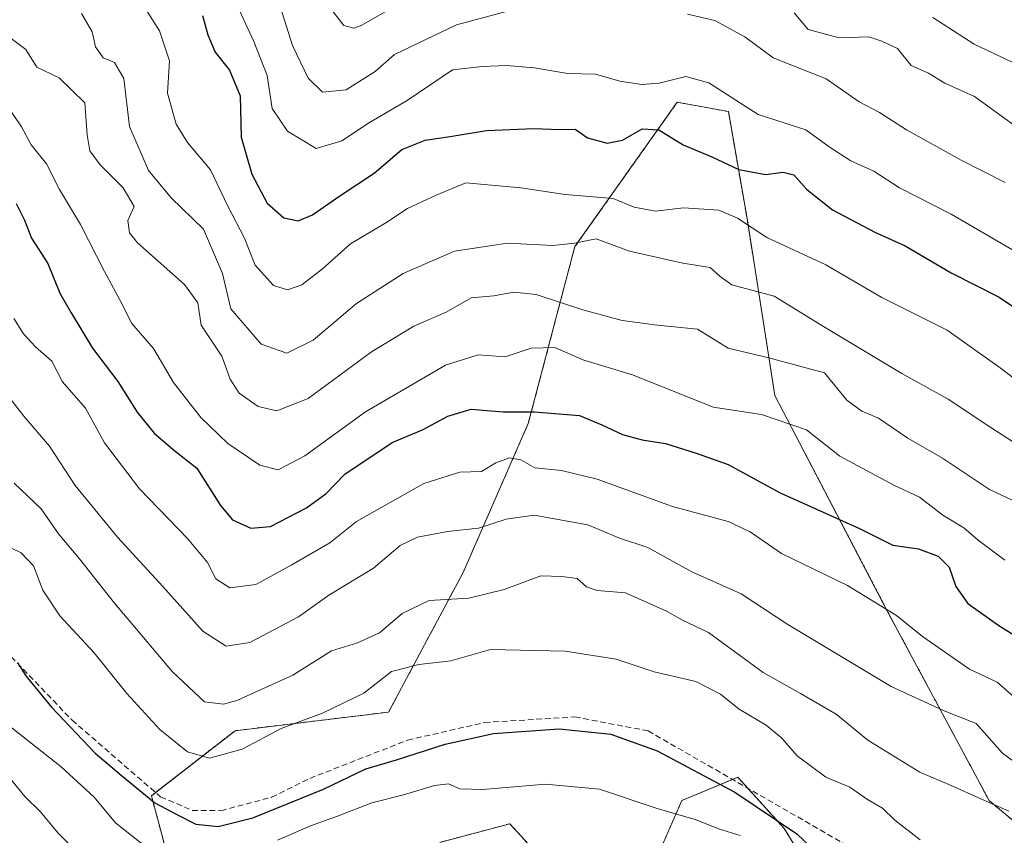
# Model space of a CAD drawing. Units: metres. Extents: x 604002 to 607448, y 4731528 to 4733894.
# Drawn here: x 607026 to 607197, y 4731722 to 4731863 of the extents above; entities that cross this region are included whole.
import ezdxf

# ---------------------------------------------------------------- set-up
doc = ezdxf.new("R2010")
doc.units = ezdxf.units.M
doc.header["$MEASUREMENT"] = 0
doc.linetypes.add('TRAZOS', pattern=[0.75, 0.5, -0.25])
doc.linetypes.add('TRAZOSX2', pattern=[1.5, 1, -0.5])
for name, color, linetype, lineweight in [('Arbolado forestal', 92, 'TRAZOS', 0), ('Arbolado forestal CxS', 92, 'Continuous', 0), ('Curva de nivel maestra', 36, 'Continuous', 30), ('Curva de nivel normal', 36, 'Continuous', 0), ('Pastizal CxS', 92, 'Continuous', 0), ('Senda', 19, 'TRAZOSX2', 0)]:
    doc.layers.add(name, color=color, linetype=linetype, lineweight=lineweight)

# ---------------------------------------------------------------- blocks, each defined once
blk = doc.blocks.new('*U159')
at = {"layer": 'Curva de nivel normal', "color": 36, "linetype": 'Continuous', "lineweight": 0}
for points in [[(607024.19, 4731740.5, 955), (607033.04, 4731733.53, 955), (607038.76, 4731728.26, 955), (607042.48, 4731723.8, 955), (607048.06, 4731719.38, 955)], [(607070.65, 4731720.79, 955), (607076.37, 4731723.28, 955), (607081.06, 4731724.94, 955), (607087.06, 4731727.28, 955), (607092.56, 4731728.64, 955), (607097.94, 4731730.29, 955), (607100.38, 4731730.58, 955), (607102.31, 4731729.72, 955), (607106.31, 4731729.6, 955), (607117.25, 4731730.53, 955), (607126.6, 4731729.63, 955), (607136.66, 4731726.32, 955), (607143.44, 4731724.3, 955), (607147.31, 4731722.77, 955), (607151.08, 4731721.61, 955)]]:
    blk.add_polyline3d(points, dxfattribs=at)
blk = doc.blocks.new('*U160')
at = {"layer": 'Curva de nivel normal', "color": 36, "linetype": 'Continuous', "lineweight": 0}
for points in [[(607079.48, 4731865.83, 885), (607082.15, 4731862.42, 885), (607083.93, 4731861.93, 885), (607085.31, 4731862.47, 885), (607092.75, 4731866.74, 885)], [(607160.46, 4731864.58, 885), (607162.92, 4731861.68, 885), (607168.3, 4731860.26, 885), (607173.46, 4731860.4, 885), (607175.68, 4731859.68, 885), (607178.4, 4731858.38, 885), (607180.81, 4731855.46, 885), (607183.8, 4731854.12, 885), (607186.66, 4731852.38, 885), (607191.8, 4731850.05, 885), (607199.82, 4731844.28, 885)]]:
    blk.add_polyline3d(points, dxfattribs=at)
blk = doc.blocks.new('*U163')
at = {"layer": 'Curva de nivel normal', "color": 36, "linetype": 'Continuous', "lineweight": 0}
blk.add_polyline3d([(607044.32, 4731870.61, 905), (607050.11, 4731861.44, 905), (607051.87, 4731856.24, 905), (607051.49, 4731850.61, 905), (607053.04, 4731845.27, 905), (607054.99, 4731842.05, 905), (607058.96, 4731837.32, 905), (607062.02, 4731830.96, 905), (607064.86, 4731825.57, 905), (607066.75, 4731820.72, 905), (607069.95, 4731817.2, 905), (607072.37, 4731816.44, 905), (607074.87, 4731817.31, 905), (607078.46, 4731820.09, 905), (607083.34, 4731824.42, 905), (607089.46, 4731828.07, 905), (607093.22, 4731830.59, 905), (607098.24, 4731832.9, 905), (607103.38, 4731835.04, 905), (607112.93, 4731834.17, 905), (607120.64, 4731833.03, 905), (607128.98, 4731832.32, 905), (607132.66, 4731830.82, 905), (607136.38, 4731830.1, 905), (607141.22, 4731830.68, 905), (607147.36, 4731830.3, 905), (607150.63, 4731828.93, 905), (607155.7, 4731825.57, 905), (607165.98, 4731820.82, 905), (607175.71, 4731815.14, 905), (607187.05, 4731809.42, 905), (607196.3, 4731802.88, 905), (607210.63, 4731791.92, 905)], dxfattribs=at)
blk = doc.blocks.new('*U164')
at = {"layer": 'Curva de nivel normal', "color": 36, "linetype": 'Continuous', "lineweight": 0}
blk.add_polyline3d([(607024.8, 4731811.48, 930), (607026.48, 4731808.78, 930), (607028.56, 4731806.53, 930), (607031.42, 4731804.04, 930), (607033.25, 4731800.48, 930), (607037.28, 4731795.9, 930), (607040.56, 4731789.86, 930), (607046.66, 4731781.86, 930), (607054.99, 4731773.24, 930), (607058.49, 4731769.03, 930), (607059.89, 4731766.2, 930), (607062.36, 4731764.63, 930), (607066.84, 4731765.24, 930), (607073.01, 4731768.59, 930), (607079.74, 4731772.48, 930), (607084.36, 4731776.2, 930), (607096.07, 4731782.77, 930), (607102.35, 4731784.74, 930), (607106.1, 4731784.89, 930), (607108.57, 4731786.38, 930), (607110.98, 4731787.26, 930), (607112.94, 4731786.92, 930), (607115.39, 4731785.48, 930), (607120.03, 4731785.07, 930), (607126.2, 4731783.52, 930), (607139.28, 4731778.8, 930), (607149, 4731776.16, 930), (607152.82, 4731774.38, 930), (607158.26, 4731770.6, 930), (607169.74, 4731765.07, 930), (607178.26, 4731759.86, 930), (607182.77, 4731756.2, 930), (607190.97, 4731750.53, 930), (607195.74, 4731748.26, 930), (607199.08, 4731745.37, 930)], dxfattribs=at)
blk = doc.blocks.new('*U171')
at = {"layer": 'Curva de nivel normal', "color": 36, "linetype": 'Continuous', "lineweight": 0}
blk.add_polyline3d([(607036.54, 4731864.49, 910), (607038.41, 4731861.3, 910), (607039.01, 4731858.67, 910), (607040.32, 4731856.8, 910), (607042.29, 4731855.97, 910), (607043.93, 4731853.2, 910), (607044.91, 4731844.86, 910), (607048.18, 4731837.16, 910), (607052.15, 4731832.44, 910), (607057.76, 4731826.99, 910), (607061.07, 4731819.29, 910), (607062.52, 4731813.13, 910), (607067.81, 4731807, 910), (607072.27, 4731805.46, 910), (607076.81, 4731807.7, 910), (607084.37, 4731814.07, 910), (607092.51, 4731819.28, 910), (607101.4, 4731823.16, 910), (607110.6, 4731824.57, 910), (607118.52, 4731824.17, 910), (607122.27, 4731824.58, 910), (607126.01, 4731825.32, 910), (607131.85, 4731823.16, 910), (607141.08, 4731821.06, 910), (607145.85, 4731820.31, 910), (607147.59, 4731818.76, 910), (607149.65, 4731817.32, 910), (607157, 4731815.32, 910), (607165.56, 4731810.07, 910), (607179.15, 4731801.9, 910), (607187.25, 4731797.46, 910), (607194.63, 4731792.5, 910), (607207.66, 4731784.12, 910)], dxfattribs=at)
blk = doc.blocks.new('*U172')
at = {"layer": 'Curva de nivel normal', "color": 36, "linetype": 'Continuous', "lineweight": 0}
blk.add_polyline3d([(607062.96, 4731867.3, 895), (607066.51, 4731859.61, 895), (607068.82, 4731853.73, 895), (607069.68, 4731847.98, 895), (607072.37, 4731844, 895), (607077.38, 4731841.02, 895), (607081.84, 4731842.32, 895), (607086.62, 4731845.54, 895), (607093.18, 4731849.37, 895), (607101.05, 4731854.68, 895), (607106.23, 4731855.27, 895), (607110.42, 4731855.46, 895), (607115.25, 4731855.06, 895), (607121.09, 4731854.07, 895), (607125.94, 4731853.92, 895), (607130.16, 4731852.72, 895), (607133.95, 4731852.15, 895), (607136.98, 4731852.38, 895), (607141.64, 4731853.5, 895), (607145.64, 4731852.41, 895), (607154.18, 4731846.93, 895), (607162.5, 4731844.24, 895), (607166.52, 4731841.32, 895), (607170.3, 4731838.86, 895), (607174.3, 4731837.06, 895), (607178.75, 4731834.15, 895), (607187.78, 4731829.6, 895), (607206.87, 4731818.45, 895)], dxfattribs=at)
blk = doc.blocks.new('*U175')
at = {"layer": 'Curva de nivel normal', "color": 36, "linetype": 'Continuous', "lineweight": 0}
for points in [[(607071.09, 4731865.68, 890), (607073.23, 4731858.94, 890), (607075.94, 4731853.25, 890), (607078.46, 4731850.79, 890), (607082.6, 4731851.19, 890), (607087.63, 4731854.42, 890), (607090.97, 4731857.35, 890), (607101.73, 4731862.48, 890), (607113.25, 4731865.59, 890)], [(607141.94, 4731864.37, 890), (607146.64, 4731863.25, 890), (607151.86, 4731860.44, 890), (607156.82, 4731856.76, 890), (607166.01, 4731853.15, 890), (607171.78, 4731849.1, 890), (607175.28, 4731847.26, 890), (607180, 4731844.28, 890), (607189.48, 4731838.96, 890), (607197.14, 4731835.11, 890)]]:
    blk.add_polyline3d(points, dxfattribs=at)
blk = doc.blocks.new('*U178')
at = {"layer": 'Curva de nivel normal', "color": 36, "linetype": 'Continuous', "lineweight": 0}
blk.add_polyline3d([(607022.62, 4731772.44, 945), (607026.08, 4731770.76, 945), (607028.24, 4731768.5, 945), (607029.85, 4731764.23, 945), (607032.8, 4731759.78, 945), (607038.79, 4731753.36, 945), (607044.45, 4731746.3, 945), (607050.16, 4731740, 945), (607055.01, 4731736.14, 945), (607058.82, 4731735.06, 945), (607064.47, 4731736.62, 945), (607071.26, 4731740.2, 945), (607078.46, 4731742.84, 945), (607085.64, 4731746.31, 945), (607090.46, 4731750.08, 945), (607095.22, 4731751.35, 945), (607100.79, 4731751.96, 945), (607107.64, 4731753.93, 945), (607120.64, 4731753.63, 945), (607129.51, 4731752.27, 945), (607136.1, 4731750.06, 945), (607143.36, 4731748.35, 945), (607147.67, 4731746.16, 945), (607150.89, 4731743.54, 945), (607155.6, 4731740.76, 945), (607158.32, 4731738.49, 945), (607160.97, 4731735.42, 945), (607165.97, 4731731.72, 945), (607170.12, 4731729.98, 945), (607173.22, 4731727.83, 945), (607175.84, 4731726.34, 945), (607177.94, 4731724.27, 945), (607182.36, 4731720.87, 945)], dxfattribs=at)
blk = doc.blocks.new('*U189')
at = {"layer": 'Curva de nivel normal', "color": 36, "linetype": 'Continuous', "lineweight": 0}
blk.add_polyline3d([(607023.3, 4731798.66, 935), (607026.54, 4731794.51, 935), (607030.98, 4731789.29, 935), (607035.44, 4731782.41, 935), (607042.81, 4731773.45, 935), (607050.71, 4731764.88, 935), (607057.66, 4731757.1, 935), (607061.73, 4731754.49, 935), (607065.83, 4731755.15, 935), (607074.28, 4731759.58, 935), (607079.55, 4731763.37, 935), (607087.31, 4731768.06, 935), (607091.98, 4731771.98, 935), (607094.98, 4731773.48, 935), (607100.21, 4731774.42, 935), (607105.57, 4731774.99, 935), (607110.38, 4731776.59, 935), (607115.26, 4731777.28, 935), (607124.59, 4731775.57, 935), (607130.1, 4731773.3, 935), (607135.01, 4731771.63, 935), (607142.64, 4731767.45, 935), (607151.23, 4731763.58, 935), (607159.36, 4731758.3, 935), (607177.3, 4731747.5, 935), (607186.56, 4731743.27, 935), (607192.1, 4731741.07, 935), (607196.66, 4731735.9, 935), (607201.51, 4731732.35, 935)], dxfattribs=at)
blk = doc.blocks.new('*U196')
at = {"layer": 'Curva de nivel normal', "color": 36, "linetype": 'Continuous', "lineweight": 0}
blk.add_polyline3d([(607017.83, 4731856.97, 920), (607026.14, 4731844.78, 920), (607027.79, 4731841.67, 920), (607030.48, 4731838.37, 920), (607032.73, 4731833.91, 920), (607036.38, 4731827.83, 920), (607040.53, 4731819.61, 920), (607043.3, 4731814.62, 920), (607045.29, 4731810.62, 920), (607049.1, 4731806.25, 920), (607052.57, 4731800.35, 920), (607057.3, 4731794.27, 920), (607062, 4731789.74, 920), (607067.55, 4731785.95, 920), (607070.77, 4731785.16, 920), (607075.41, 4731787.6, 920), (607085.92, 4731795.24, 920), (607099.85, 4731803.35, 920), (607105.54, 4731805.16, 920), (607110.21, 4731804.81, 920), (607114.74, 4731806.28, 920), (607118.87, 4731806.42, 920), (607123.9, 4731804.21, 920), (607132.36, 4731801.66, 920), (607146.35, 4731796.07, 920), (607154.79, 4731794.77, 920), (607162.62, 4731792.12, 920), (607168.39, 4731787.56, 920), (607177.8, 4731782.5, 920), (607182.23, 4731780.42, 920), (607186.3, 4731777.27, 920), (607189.97, 4731775.08, 920), (607192.47, 4731772.96, 920), (607197.1, 4731769.43, 920)], dxfattribs=at)
blk = doc.blocks.new('*U197')
at = {"layer": 'Curva de nivel normal', "color": 36, "linetype": 'Continuous', "lineweight": 0}
blk.add_polyline3d([(607023.9, 4731731.8, 960), (607026.69, 4731728.36, 960), (607029.42, 4731725.74, 960), (607032.53, 4731721.99, 960), (607038.24, 4731716.33, 960)], dxfattribs=at)
blk = doc.blocks.new('*U206')
at = {"layer": 'Curva de nivel normal', "color": 36, "linetype": 'Continuous', "lineweight": 0}
blk.add_polyline3d([(607023.86, 4731860.46, 915), (607026.9, 4731858.21, 915), (607028.8, 4731855.17, 915), (607032.65, 4731853.29, 915), (607037.14, 4731848.96, 915), (607037.54, 4731843.4, 915), (607038, 4731840.62, 915), (607039.82, 4731838.17, 915), (607043.82, 4731834.18, 915), (607045.72, 4731830.92, 915), (607044.6, 4731828.5, 915), (607044.88, 4731826.38, 915), (607046.3, 4731824.62, 915), (607054.44, 4731817.39, 915), (607056.81, 4731814.18, 915), (607057.36, 4731810.29, 915), (607060.98, 4731804.94, 915), (607062.38, 4731800.89, 915), (607063.97, 4731798.46, 915), (607067.29, 4731796.16, 915), (607070.51, 4731795.44, 915), (607075.98, 4731797.53, 915), (607086.98, 4731805.67, 915), (607094.31, 4731810.14, 915), (607099.98, 4731812.57, 915), (607104.31, 4731815.03, 915), (607108.24, 4731815.38, 915), (607111.71, 4731816.04, 915), (607115.58, 4731815.63, 915), (607123.7, 4731812.95, 915), (607130.56, 4731811.12, 915), (607136.71, 4731810.31, 915), (607143.64, 4731809.63, 915), (607148.97, 4731806.29, 915), (607156.07, 4731804.63, 915), (607165.72, 4731802.04, 915), (607169.61, 4731797.24, 915), (607172.23, 4731795.37, 915), (607175.11, 4731794.14, 915), (607180.22, 4731790.67, 915), (607186.26, 4731787.19, 915), (607194.41, 4731781.74, 915), (607201.06, 4731778.64, 915)], dxfattribs=at)
blk = doc.blocks.new('*U209')
at = {"layer": 'Curva de nivel normal', "color": 36, "linetype": 'Continuous', "lineweight": 0}
blk.add_polyline3d([(607184.57, 4731863.78, 880), (607191.74, 4731859.14, 880), (607198.35, 4731856, 880)], dxfattribs=at)
blk = doc.blocks.new('*U219')
at = {"layer": 'Curva de nivel maestra', "color": 36, "linetype": 'Continuous', "lineweight": 30}
blk.add_polyline3d([(607025.2, 4731831.46, 925), (607026.63, 4731828.58, 925), (607027.88, 4731825.42, 925), (607030.72, 4731821.02, 925), (607032.78, 4731815.88, 925), (607034.74, 4731812.47, 925), (607038.46, 4731806.3, 925), (607042.87, 4731800.53, 925), (607046.26, 4731795.2, 925), (607049.21, 4731791.53, 925), (607052.49, 4731788.72, 925), (607056.6, 4731785.45, 925), (607060.7, 4731778.98, 925), (607062.81, 4731776.48, 925), (607065.98, 4731775.01, 925), (607069.39, 4731775.32, 925), (607075.69, 4731778.56, 925), (607079.1, 4731781.05, 925), (607082.36, 4731784.38, 925), (607090.59, 4731789.91, 925), (607095.98, 4731792.17, 925), (607100.23, 4731794.5, 925), (607104.31, 4731795.7, 925), (607109.89, 4731795.24, 925), (607115.34, 4731795.26, 925), (607123.16, 4731794.61, 925), (607127, 4731792.98, 925), (607130.64, 4731791.28, 925), (607134.05, 4731790.36, 925), (607138.1, 4731789.75, 925), (607143.42, 4731788.07, 925), (607148.97, 4731786.11, 925), (607158, 4731781.18, 925), (607171.8, 4731774.98, 925), (607177.63, 4731772.06, 925), (607182.05, 4731771.42, 925), (607185.52, 4731770.16, 925), (607187.38, 4731768.22, 925), (607188.58, 4731764.9, 925), (607190.66, 4731761.95, 925), (607196.02, 4731758.12, 925), (607203.4, 4731753.5, 925)], dxfattribs=at)
blk = doc.blocks.new('*U220')
at = {"layer": 'Curva de nivel maestra', "color": 36, "linetype": 'Continuous', "lineweight": 30}
blk.add_polyline3d([(607025.45, 4731751.64, 950), (607026.88, 4731749.38, 950), (607031.36, 4731743.89, 950), (607038.92, 4731735.89, 950), (607043.43, 4731732.08, 950), (607049.31, 4731727.29, 950), (607053.13, 4731725.22, 950), (607056.45, 4731723.57, 950), (607060.32, 4731723.14, 950), (607066.32, 4731724.68, 950), (607078.64, 4731729.68, 950), (607085.98, 4731733.18, 950), (607091.31, 4731734.76, 950), (607099.78, 4731737.48, 950), (607108.2, 4731739.35, 950), (607119.58, 4731740.13, 950), (607128.61, 4731739.24, 950), (607136.64, 4731736.29, 950), (607150.14, 4731729.14, 950), (607160.93, 4731721.89, 950), (607164.69, 4731718.28, 950)], dxfattribs=at)
blk = doc.blocks.new('*U223')
at = {"layer": 'Curva de nivel maestra', "color": 36, "linetype": 'Continuous', "lineweight": 30}
blk.add_polyline3d([(607057.62, 4731864.12, 900), (607058.54, 4731860.77, 900), (607059.8, 4731857.74, 900), (607062.3, 4731854.6, 900), (607064.12, 4731850.17, 900), (607064.31, 4731842.96, 900), (607066.15, 4731836.54, 900), (607068.81, 4731831.52, 900), (607071.73, 4731828.96, 900), (607074.23, 4731828.45, 900), (607076.74, 4731829.49, 900), (607081.31, 4731832.69, 900), (607087.46, 4731836.75, 900), (607092.24, 4731840.81, 900), (607096.31, 4731842.46, 900), (607100.64, 4731843.07, 900), (607106.98, 4731844.17, 900), (607115.23, 4731844.51, 900), (607119.68, 4731844.33, 900), (607122.36, 4731844.37, 900), (607124.54, 4731842.85, 900), (607127.94, 4731841.94, 900), (607130.64, 4731842.48, 900), (607134.01, 4731844.44, 900), (607136.91, 4731844.27, 900), (607141.18, 4731841.67, 900), (607146.16, 4731839.55, 900), (607150.83, 4731837.34, 900), (607155.48, 4731836.47, 900), (607158.55, 4731836.91, 900), (607160.38, 4731836.43, 900), (607162.62, 4731833.97, 900), (607167.1, 4731830.34, 900), (607174.5, 4731826.48, 900), (607179.78, 4731824.1, 900), (607187.75, 4731819.4, 900), (607196.09, 4731815.19, 900), (607208.69, 4731806.78, 900)], dxfattribs=at)

msp = doc.modelspace()

# ---------------------------------------------------------------- linework, layer by layer
at = {"layer": 'Arbolado forestal', "color": 92, "linetype": 'TRAZOS', "lineweight": 0}
for points in [[(607219.42, 4731706.64, 941.18), (607194.34, 4731727.68, 939.72), (607176.54, 4731760.85, 930.17), (607157.12, 4731798.07, 917.54), (607152.27, 4731828.82, 904.61), (607149.03, 4731847.43, 895.95), (607140.13, 4731849.05, 896.96), (607122.33, 4731823.96, 910.52), (607114.24, 4731793.22, 926.27), (607102.91, 4731767.33, 937.89), (607089.96, 4731743.05, 947.36), (607063.26, 4731739.82, 942.38), (607049.45, 4731729.07, 949.18), (607048.7, 4731728.49, 949.53), (607054.36, 4731707.45, 961.02)], [(607135.27, 4731714.73, 961.12), (607140.94, 4731727.68, 953.42), (607149.73, 4731731.34, 949.49), (607150.65, 4731731.72, 949.15), (607152.38, 4731729.82, 949.26), (607158.74, 4731722.82, 950.31), (607171.68, 4731701.79, 956.24)], [(607098.86, 4731720.4, 959.2), (607111, 4731723.63, 958.4), (607120.71, 4731713.11, 962.84)]]:
    msp.add_polyline3d(points, dxfattribs=at)
at = {"layer": 'Arbolado forestal CxS', "color": 92, "linetype": 'Continuous', "lineweight": 0}
for points in [[(607219.42, 4731706.64, 941.18), (607194.34, 4731727.68, 939.72), (607176.54, 4731760.85, 930.17), (607157.12, 4731798.07, 917.54), (607152.27, 4731828.82, 904.61), (607149.03, 4731847.43, 895.95), (607140.13, 4731849.04, 896.96), (607122.33, 4731823.96, 910.52), (607114.24, 4731793.22, 926.27), (607102.91, 4731767.33, 937.89), (607089.96, 4731743.05, 947.36), (607063.26, 4731739.82, 942.38), (607048.7, 4731728.49, 949.53), (607054.36, 4731707.45, 961.02)], [(607135.27, 4731714.73, 961.12), (607140.94, 4731727.68, 953.42), (607150.65, 4731731.72, 949.15), (607158.74, 4731722.82, 950.31), (607171.68, 4731701.79, 956.24)], [(607098.86, 4731720.4, 959.2), (607111, 4731723.63, 958.4), (607120.71, 4731713.11, 962.84)]]:
    msp.add_polyline3d(points, dxfattribs=at)
at = {"layer": 'Curva de nivel normal', "color": 36, "linetype": 'Continuous', "lineweight": 0}
msp.add_polyline3d([(607024.86, 4731782.84, 940), (607029.54, 4731778.39, 940), (607032.55, 4731774.01, 940), (607036.19, 4731769.7, 940), (607042.32, 4731761.96, 940), (607052.38, 4731750.02, 940), (607057.96, 4731744.85, 940), (607061.22, 4731744.44, 940), (607063.58, 4731745.04, 940), (607073.31, 4731749.47, 940), (607080.03, 4731753.72, 940), (607084.53, 4731755.11, 940), (607088.36, 4731756.82, 940), (607092.31, 4731760.21, 940), (607096.98, 4731762.42, 940), (607103.88, 4731762.84, 940), (607110.07, 4731764.37, 940), (607116.4, 4731766.72, 940), (607120.08, 4731766.62, 940), (607122.74, 4731766.26, 940), (607124.37, 4731764.85, 940), (607126.23, 4731764.2, 940), (607131.14, 4731763.8, 940), (607138.29, 4731760.61, 940), (607141.02, 4731759.01, 940), (607145.58, 4731756.91, 940), (607155.07, 4731749.91, 940), (607161.58, 4731746.3, 940), (607167.76, 4731742.67, 940), (607173.24, 4731738.15, 940), (607182.28, 4731732.62, 940), (607188.14, 4731730.12, 940), (607192.5, 4731728.12, 940), (607197.79, 4731725.85, 940)], dxfattribs=at)
at = {"layer": 'Pastizal CxS', "color": 92, "linetype": 'Continuous', "lineweight": 0}
for points in [[(607219.42, 4731706.64, 941.18), (607194.34, 4731727.68, 939.72), (607176.54, 4731760.85, 930.17), (607157.12, 4731798.07, 917.54), (607152.27, 4731828.82, 904.61), (607149.03, 4731847.43, 895.95), (607140.13, 4731849.05, 896.96), (607122.33, 4731823.96, 910.52), (607114.24, 4731793.22, 926.27), (607102.91, 4731767.33, 937.89), (607089.96, 4731743.05, 947.36), (607063.26, 4731739.82, 942.38), (607049.45, 4731729.07, 949.18), (607048.7, 4731728.49, 949.53), (607054.36, 4731707.45, 961.02)], [(607054.36, 4731707.45, 961.02), (607048.7, 4731728.49, 949.53), (607063.26, 4731739.82, 942.38), (607089.96, 4731743.05, 947.36), (607102.91, 4731767.33, 937.89), (607114.24, 4731793.22, 926.27), (607122.33, 4731823.96, 910.52), (607140.13, 4731849.04, 896.96), (607149.03, 4731847.43, 895.95), (607152.27, 4731828.82, 904.61), (607157.12, 4731798.07, 917.54), (607176.54, 4731760.85, 930.17), (607194.34, 4731727.68, 939.72), (607219.42, 4731706.64, 941.18)], [(607171.68, 4731701.79, 956.24), (607158.74, 4731722.82, 950.31), (607150.65, 4731731.72, 949.15), (607140.94, 4731727.68, 953.42), (607135.27, 4731714.73, 961.12)], [(607135.27, 4731714.73, 961.12), (607140.94, 4731727.68, 953.42), (607149.73, 4731731.34, 949.49), (607150.65, 4731731.72, 949.15), (607152.38, 4731729.82, 949.26), (607158.74, 4731722.82, 950.31), (607171.68, 4731701.79, 956.24)], [(607120.71, 4731713.11, 962.84), (607111, 4731723.63, 958.4), (607098.86, 4731720.4, 959.2)], [(607098.86, 4731720.4, 959.2), (607111, 4731723.63, 958.4), (607120.71, 4731713.11, 962.84)]]:
    msp.add_polyline3d(points, dxfattribs=at)
at = {"layer": 'Senda', "color": 19, "linetype": 'TRAZOSX2', "lineweight": 0}
msp.add_polyline3d([(607014.98, 4731762.4, 950.6), (607034.93, 4731741.64, 949.89), (607050.31, 4731728.32, 949.16), (607055.81, 4731725.96, 949.07), (607060.82, 4731725.91, 948.89), (607069.61, 4731728.25, 948.76), (607076.23, 4731731.52, 948.96), (607093.25, 4731738.17, 948.88), (607106.65, 4731741.24, 949.67), (607122.31, 4731742.21, 949.5), (607135.07, 4731739.78, 948.87), (607178.67, 4731714.69, 947.32), (607199.36, 4731701.59, 947.61), (607220.11, 4731693.55, 946.74), (607241.64, 4731690.02, 946.75), (607293.03, 4731686.07, 946.75), (607315.34, 4731682.2, 945.92), (607349.99, 4731672.8, 943.65), (607380.21, 4731663.53, 941.36), (607400.08, 4731656.97, 939.56), (607446.05, 4731638.56, 931.99), (607447.37, 4731637.61, 932.28), (607447.37, 4731637.61, 932.28)], dxfattribs=at)

# ---------------------------------------------------------------- block references
at = {"layer": 'Curva de nivel maestra', "color": 36, "linetype": 'Continuous', "lineweight": 30}
for name in ['*U223', '*U219', '*U220']:
    msp.add_blockref(name, (0, 0), dxfattribs=at)
at = {"layer": 'Curva de nivel normal', "color": 36, "linetype": 'Continuous', "lineweight": 0}
for name in ['*U209', '*U160', '*U175', '*U172', '*U163', '*U171', '*U206', '*U196', '*U164', '*U189', '*U178', '*U159', '*U197']:
    msp.add_blockref(name, (0, 0), dxfattribs=at)

doc.saveas('drawing.dxf')
